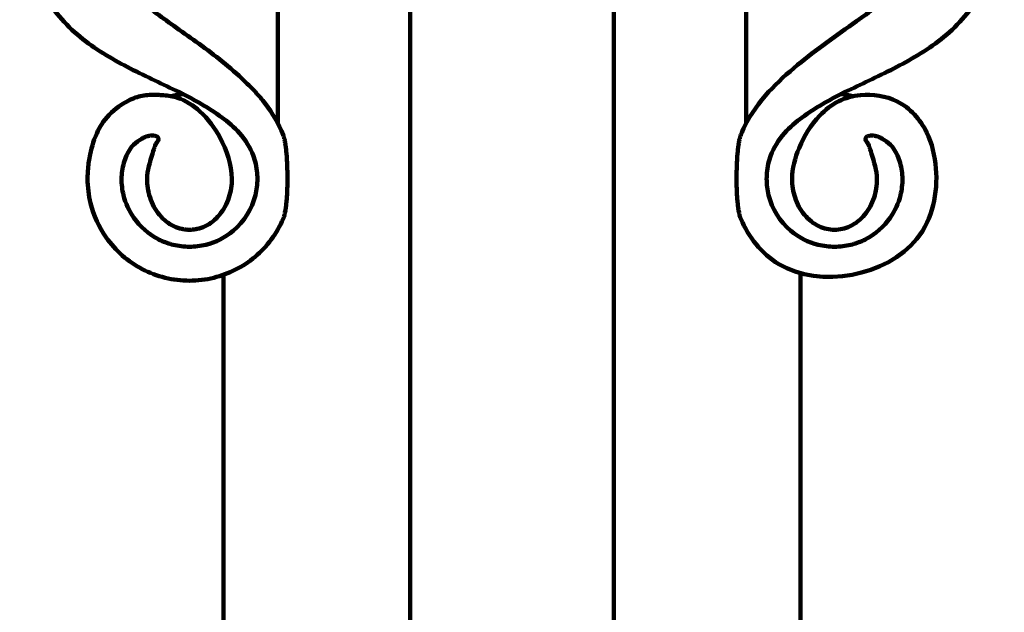
# Model space of a CAD drawing. Units: inches. Extents: x 1604 to 3408, y -846 to 1740.
# Drawn here: x 2978 to 3006, y 252 to 269 of the extents above; entities that cross this region are included whole.
import ezdxf

# ---------------------------------------------------------------- set-up
doc = ezdxf.new("R2010")
doc.units = ezdxf.units.IN
doc.header["$MEASUREMENT"] = 0
doc.layers.add('connection pipe', color=7, linetype='Continuous')

# ---------------------------------------------------------------- blocks, each defined once
blk = doc.blocks.new('block 911')
at = {"layer": 'connection pipe', "color": 7, "lineweight": 100, "true_color": 0xffffff}
blk.add_lwpolyline([(2983.51, 135.454), (2983.51, 261.511)], dxfattribs=at)
blk = doc.blocks.new('block 914')
at = {"layer": 'connection pipe', "color": 7, "lineweight": 100, "true_color": 0xffffff}
blk.add_lwpolyline([(2985.106, 265.973), (2985.106, 273.81)], dxfattribs=at)
blk = doc.blocks.new('block 919')
at = {"layer": 'connection pipe', "color": 7, "lineweight": 100, "true_color": 0xffffff}
blk.add_lwpolyline([(2988.997, 121.851), (2988.997, 326.452)], dxfattribs=at)
blk = doc.blocks.new('block 923')
at = {"layer": 'connection pipe', "color": 7, "lineweight": 100, "true_color": 0xffffff}
blk.add_lwpolyline([(2994.984, 310.014), (2994.984, 216.854)], dxfattribs=at)
blk = doc.blocks.new('block 929')
at = {"layer": 'connection pipe', "color": 7, "lineweight": 100, "true_color": 0xffffff}
blk.add_lwpolyline([(2998.875, 265.973), (2998.875, 273.81)], dxfattribs=at)
blk = doc.blocks.new('block 930')
at = {"layer": 'connection pipe', "color": 7, "lineweight": 100, "true_color": 0xffffff}
blk.add_lwpolyline([(3000.471, 135.454), (3000.471, 261.511)], dxfattribs=at)
blk = doc.blocks.new('block 973')
at = {"layer": 'connection pipe', "color": 7, "lineweight": 100, "true_color": 0xffffff}
blk.add_open_spline([(2982.332, 266.821), (2982.207, 266.812), (2982.083, 266.793), (2981.961, 266.766)], degree=3, dxfattribs=at)
blk = doc.blocks.new('block 981')
at = {"layer": 'connection pipe', "color": 7, "lineweight": 100, "true_color": 0xffffff}
blk.add_open_spline([(3002.02, 266.766), (3001.898, 266.793), (3001.774, 266.812), (3001.65, 266.821)], degree=3, dxfattribs=at)
blk = doc.blocks.new('block 1008')
at = {"layer": 'connection pipe', "color": 7, "lineweight": 100, "true_color": 0xffffff}
blk.add_open_spline([(2981.265, 264.333), (2981.265, 264.242), (2981.272, 264.151), (2981.286, 264.061), (2981.3, 263.966), (2981.323, 263.873), (2981.353, 263.782), (2981.383, 263.69), (2981.422, 263.6), (2981.468, 263.514), (2981.514, 263.429), (2981.568, 263.349), (2981.63, 263.275), (2981.69, 263.203), (2981.756, 263.138), (2981.83, 263.08), (2981.899, 263.026), (2981.974, 262.979), (2982.053, 262.942), (2982.127, 262.906), (2982.205, 262.879), (2982.285, 262.861), (2982.323, 262.853), (2982.361, 262.847), (2982.4, 262.843), (2982.437, 262.839), (2982.475, 262.837), (2982.512, 262.837), (2982.55, 262.837), (2982.587, 262.839), (2982.624, 262.843), (2982.663, 262.847), (2982.701, 262.853), (2982.739, 262.861), (2982.819, 262.879), (2982.897, 262.906), (2982.971, 262.942), (2983.051, 262.979), (2983.125, 263.026), (2983.195, 263.08), (2983.268, 263.138), (2983.334, 263.203), (2983.394, 263.275), (2983.456, 263.349), (2983.51, 263.429), (2983.556, 263.514), (2983.603, 263.6), (2983.641, 263.69), (2983.672, 263.782), (2983.702, 263.873), (2983.724, 263.966), (2983.738, 264.061), (2983.752, 264.151), (2983.759, 264.242), (2983.759, 264.333)], degree=3, knots=[0, 0, 0, 0, 1, 1, 1, 2, 2, 2, 3, 3, 3, 4, 4, 4, 5, 5, 5, 6, 6, 6, 7, 7, 7, 8, 8, 8, 9, 9, 9, 10, 10, 10, 11, 11, 11, 12, 12, 12, 13, 13, 13, 14, 14, 14, 15, 15, 15, 16, 16, 16, 17, 17, 17, 18, 18, 18, 18], dxfattribs=at)
blk = doc.blocks.new('block 1020')
at = {"layer": 'connection pipe', "color": 7, "lineweight": 100, "true_color": 0xffffff}
blk.add_open_spline([(2979.532, 264.641), (2979.523, 264.539), (2979.518, 264.436), (2979.519, 264.333), (2979.52, 264.094), (2979.548, 263.854), (2979.605, 263.621), (2979.693, 263.26), (2979.849, 262.915), (2980.065, 262.61), (2980.337, 262.223), (2980.705, 261.901), (2981.122, 261.682), (2981.336, 261.57), (2981.563, 261.484), (2981.797, 261.427), (2982.03, 261.369), (2982.271, 261.34), (2982.512, 261.34), (2982.753, 261.34), (2982.994, 261.369), (2983.228, 261.427), (2983.67, 261.536), (2984.089, 261.747), (2984.439, 262.042), (2984.797, 262.344), (2985.083, 262.734), (2985.266, 263.16)], degree=3, knots=[0, 0, 0, 0, 1, 1, 1, 2, 2, 2, 3, 3, 3, 4, 4, 4, 5, 5, 5, 6, 6, 6, 7, 7, 7, 8, 8, 8, 9, 9, 9, 9], dxfattribs=at)
blk = doc.blocks.new('block 1021')
at = {"layer": 'connection pipe', "color": 7, "lineweight": 100, "true_color": 0xffffff}
blk.add_open_spline([(2981.752, 266.794), (2981.71, 266.797), (2981.667, 266.799), (2981.624, 266.801), (2981.593, 266.802), (2981.562, 266.803), (2981.531, 266.804), (2981.498, 266.805), (2981.466, 266.805), (2981.433, 266.805), (2981.4, 266.805), (2981.367, 266.804), (2981.334, 266.803), (2981.194, 266.796), (2981.054, 266.768), (2980.921, 266.722), (2980.776, 266.67), (2980.639, 266.596), (2980.509, 266.51), (2980.306, 266.374), (2980.12, 266.208), (2979.98, 266.009), (2979.921, 265.925), (2979.87, 265.835), (2979.824, 265.743), (2979.717, 265.523), (2979.641, 265.288), (2979.592, 265.048), (2979.564, 264.913), (2979.544, 264.778), (2979.532, 264.641)], degree=3, knots=[0, 0, 0, 0, 1, 1, 1, 2, 2, 2, 3, 3, 3, 4, 4, 4, 5, 5, 5, 6, 6, 6, 7, 7, 7, 8, 8, 8, 9, 9, 9, 10, 10, 10, 10], dxfattribs=at)
blk = doc.blocks.new('block 1022')
at = {"layer": 'connection pipe', "color": 7, "lineweight": 100, "true_color": 0xffffff}
blk.add_open_spline([(2983.759, 264.333), (2983.757, 264.751), (2983.614, 265.165), (2983.412, 265.538), (2983.255, 265.83), (2983.061, 266.098), (2982.817, 266.319), (2982.626, 266.492), (2982.403, 266.637), (2982.158, 266.716), (2982.027, 266.759), (2981.89, 266.782), (2981.752, 266.794)], degree=3, knots=[0, 0, 0, 0, 1, 1, 1, 2, 2, 2, 3, 3, 3, 4, 4, 4, 4], dxfattribs=at)
blk = doc.blocks.new('block 1023')
at = {"layer": 'connection pipe', "color": 7, "lineweight": 100, "true_color": 0xffffff}
blk.add_open_spline([(2984.552, 276.868), (2984.199, 277.026), (2983.827, 277.143), (2983.447, 277.215), (2983.139, 277.274), (2982.826, 277.304), (2982.512, 277.304), (2982.199, 277.304), (2981.885, 277.274), (2981.577, 277.215), (2981.27, 277.157), (2980.968, 277.07), (2980.676, 276.954), (2980.047, 276.705), (2979.465, 276.324), (2978.984, 275.842), (2978.503, 275.361), (2978.123, 274.78), (2977.874, 274.152), (2977.758, 273.86), (2977.67, 273.558), (2977.612, 273.25), (2977.553, 272.942), (2977.524, 272.628), (2977.523, 272.315), (2977.523, 272.002), (2977.553, 271.689), (2977.612, 271.38), (2977.717, 270.827), (2977.919, 270.29), (2978.201, 269.803), (2978.344, 269.557), (2978.507, 269.325), (2978.691, 269.108), (2978.875, 268.891), (2979.079, 268.69), (2979.299, 268.508), (2979.512, 268.331), (2979.74, 268.171), (2979.975, 268.025), (2980.434, 267.738), (2980.921, 267.5), (2981.41, 267.267), (2981.646, 267.155), (2981.882, 267.044), (2982.116, 266.929), (2982.125, 266.924), (2982.134, 266.92), (2982.143, 266.915)], degree=3, knots=[0, 0, 0, 0, 1, 1, 1, 2, 2, 2, 3, 3, 3, 4, 4, 4, 5, 5, 5, 6, 6, 6, 7, 7, 7, 8, 8, 8, 9, 9, 9, 10, 10, 10, 11, 11, 11, 12, 12, 12, 13, 13, 13, 14, 14, 14, 15, 15, 15, 16, 16, 16, 16], dxfattribs=at)
blk = doc.blocks.new('block 1024')
at = {"layer": 'connection pipe', "color": 7, "lineweight": 100, "true_color": 0xffffff}
blk.add_open_spline([(2982.143, 266.915), (2982.205, 266.885), (2982.266, 266.854), (2982.328, 266.823)], degree=3, dxfattribs=at)
blk = doc.blocks.new('block 1025')
at = {"layer": 'connection pipe', "color": 7, "lineweight": 100, "true_color": 0xffffff}
blk.add_open_spline([(2982.328, 266.823), (2982.483, 266.744), (2982.636, 266.663), (2982.787, 266.577), (2982.996, 266.458), (2983.198, 266.33), (2983.394, 266.191), (2983.582, 266.057), (2983.762, 265.914), (2983.921, 265.747), (2984.102, 265.558), (2984.254, 265.338), (2984.355, 265.097), (2984.426, 264.93), (2984.472, 264.753), (2984.493, 264.573), (2984.503, 264.494), (2984.508, 264.413), (2984.508, 264.333), (2984.508, 264.253), (2984.503, 264.173), (2984.493, 264.093), (2984.484, 264.013), (2984.47, 263.934), (2984.45, 263.856), (2984.351, 263.455), (2984.116, 263.076), (2983.797, 262.806), (2983.563, 262.608), (2983.284, 262.468), (2982.99, 262.396), (2982.833, 262.357), (2982.673, 262.338), (2982.512, 262.338), (2982.352, 262.338), (2982.191, 262.357), (2982.035, 262.395), (2981.909, 262.427), (2981.785, 262.47), (2981.668, 262.525)], degree=3, knots=[0, 0, 0, 0, 1, 1, 1, 2, 2, 2, 3, 3, 3, 4, 4, 4, 5, 5, 5, 6, 6, 6, 7, 7, 7, 8, 8, 8, 9, 9, 9, 10, 10, 10, 11, 11, 11, 12, 12, 12, 13, 13, 13, 13], dxfattribs=at)
blk = doc.blocks.new('block 1026')
at = {"layer": 'connection pipe', "color": 7, "lineweight": 100, "true_color": 0xffffff}
blk.add_open_spline([(2984.449, 266.889), (2984.347, 267), (2984.24, 267.106), (2984.13, 267.21), (2983.92, 267.41), (2983.701, 267.602), (2983.475, 267.785), (2983.253, 267.965), (2983.024, 268.137), (2982.793, 268.305), (2982.573, 268.465), (2982.351, 268.622), (2982.129, 268.779), (2981.739, 269.055), (2981.35, 269.332), (2980.984, 269.639), (2980.836, 269.763), (2980.692, 269.892), (2980.555, 270.027), (2980.437, 270.143), (2980.324, 270.263), (2980.219, 270.391), (2980.112, 270.522), (2980.013, 270.661), (2979.927, 270.807), (2979.756, 271.099), (2979.636, 271.422), (2979.572, 271.754), (2979.537, 271.939), (2979.519, 272.127), (2979.519, 272.315), (2979.519, 272.503), (2979.537, 272.691), (2979.572, 272.876), (2979.607, 273.061), (2979.66, 273.242), (2979.729, 273.417), (2979.879, 273.794), (2980.107, 274.143), (2980.395, 274.431), (2980.684, 274.72), (2981.033, 274.949), (2981.411, 275.098), (2981.586, 275.168), (2981.767, 275.22), (2981.951, 275.255), (2982.136, 275.29), (2982.324, 275.308), (2982.512, 275.308), (2982.7, 275.308), (2982.888, 275.291), (2983.073, 275.255), (2983.299, 275.212), (2983.52, 275.143), (2983.73, 275.049), (2983.872, 274.986), (2984.008, 274.912), (2984.139, 274.828)], degree=3, knots=[0, 0, 0, 0, 1, 1, 1, 2, 2, 2, 3, 3, 3, 4, 4, 4, 5, 5, 5, 6, 6, 6, 7, 7, 7, 8, 8, 8, 9, 9, 9, 10, 10, 10, 11, 11, 11, 12, 12, 12, 13, 13, 13, 14, 14, 14, 15, 15, 15, 16, 16, 16, 17, 17, 17, 18, 18, 18, 19, 19, 19, 19], dxfattribs=at)
blk = doc.blocks.new('block 1027')
at = {"layer": 'connection pipe', "color": 7, "lineweight": 100, "true_color": 0xffffff}
blk.add_open_spline([(2985.266, 265.624), (2985.134, 265.955), (2984.951, 266.267), (2984.734, 266.55), (2984.645, 266.668), (2984.549, 266.78), (2984.449, 266.889)], degree=3, knots=[0, 0, 0, 0, 1, 1, 1, 2, 2, 2, 2], dxfattribs=at)
blk = doc.blocks.new('block 1036')
at = {"layer": 'connection pipe', "color": 7, "lineweight": 100, "true_color": 0xffffff}
blk.add_open_spline([(2999.43, 276.868), (2999.789, 277.028), (3000.158, 277.143), (3000.534, 277.215), (3000.842, 277.274), (3001.156, 277.304), (3001.469, 277.304), (3001.783, 277.304), (3002.096, 277.274), (3002.404, 277.215), (3002.712, 277.157), (3003.013, 277.07), (3003.305, 276.954), (3003.934, 276.705), (3004.516, 276.324), (3004.997, 275.842), (3005.478, 275.361), (3005.858, 274.78), (3006.108, 274.152), (3006.223, 273.86), (3006.311, 273.558), (3006.37, 273.25), (3006.428, 272.942), (3006.458, 272.628), (3006.458, 272.315), (3006.458, 272.002), (3006.429, 271.689), (3006.37, 271.38), (3006.264, 270.827), (3006.063, 270.29), (3005.78, 269.803), (3005.637, 269.557), (3005.474, 269.325), (3005.291, 269.108), (3005.107, 268.891), (3004.902, 268.69), (3004.683, 268.508), (3004.469, 268.331), (3004.241, 268.171), (3004.006, 268.025), (3003.547, 267.738), (3003.06, 267.5), (3002.572, 267.267), (3002.336, 267.155), (3002.1, 267.044), (3001.866, 266.929), (3001.856, 266.924), (3001.847, 266.92), (3001.838, 266.915)], degree=3, knots=[0, 0, 0, 0, 1, 1, 1, 2, 2, 2, 3, 3, 3, 4, 4, 4, 5, 5, 5, 6, 6, 6, 7, 7, 7, 8, 8, 8, 9, 9, 9, 10, 10, 10, 11, 11, 11, 12, 12, 12, 13, 13, 13, 14, 14, 14, 15, 15, 15, 16, 16, 16, 16], dxfattribs=at)
blk = doc.blocks.new('block 1037')
at = {"layer": 'connection pipe', "color": 7, "lineweight": 100, "true_color": 0xffffff}
blk.add_open_spline([(3001.838, 266.915), (3001.776, 266.885), (3001.715, 266.854), (3001.654, 266.823)], degree=3, dxfattribs=at)
blk = doc.blocks.new('block 1038')
at = {"layer": 'connection pipe', "color": 7, "lineweight": 100, "true_color": 0xffffff}
blk.add_open_spline([(3001.654, 266.823), (3001.499, 266.744), (3001.345, 266.663), (3001.194, 266.577), (3000.986, 266.458), (3000.783, 266.33), (3000.587, 266.191), (3000.4, 266.057), (3000.219, 265.914), (3000.06, 265.747), (2999.88, 265.558), (2999.727, 265.338), (2999.626, 265.097), (2999.556, 264.93), (2999.51, 264.753), (2999.488, 264.573), (2999.478, 264.494), (2999.474, 264.413), (2999.474, 264.333), (2999.474, 264.253), (2999.479, 264.173), (2999.488, 264.093), (2999.498, 264.013), (2999.512, 263.934), (2999.531, 263.856), (2999.63, 263.455), (2999.865, 263.076), (3000.185, 262.806), (3000.418, 262.608), (3000.698, 262.468), (3000.992, 262.396), (3001.148, 262.357), (3001.309, 262.338), (3001.469, 262.338), (3001.63, 262.338), (3001.79, 262.357), (3001.946, 262.395), (3002.073, 262.427), (3002.196, 262.47), (3002.314, 262.525)], degree=3, knots=[0, 0, 0, 0, 1, 1, 1, 2, 2, 2, 3, 3, 3, 4, 4, 4, 5, 5, 5, 6, 6, 6, 7, 7, 7, 8, 8, 8, 9, 9, 9, 10, 10, 10, 11, 11, 11, 12, 12, 12, 13, 13, 13, 13], dxfattribs=at)
blk = doc.blocks.new('block 1039')
at = {"layer": 'connection pipe', "color": 7, "lineweight": 100, "true_color": 0xffffff}
blk.add_open_spline([(3002.716, 264.333), (3002.716, 264.147), (3002.687, 263.96), (3002.629, 263.782), (3002.568, 263.598), (3002.476, 263.424), (3002.351, 263.275), (3002.235, 263.136), (3002.091, 263.019), (3001.928, 262.942), (3001.854, 262.906), (3001.776, 262.879), (3001.696, 262.861), (3001.622, 262.845), (3001.545, 262.837), (3001.469, 262.837), (3001.393, 262.837), (3001.317, 262.845), (3001.242, 262.861), (3001.162, 262.879), (3001.084, 262.906), (3001.01, 262.942), (3000.848, 263.019), (3000.703, 263.136), (3000.587, 263.275), (3000.463, 263.424), (3000.37, 263.598), (3000.31, 263.782), (3000.251, 263.96), (3000.222, 264.147), (3000.222, 264.333)], degree=3, knots=[0, 0, 0, 0, 1, 1, 1, 2, 2, 2, 3, 3, 3, 4, 4, 4, 5, 5, 5, 6, 6, 6, 7, 7, 7, 8, 8, 8, 9, 9, 9, 10, 10, 10, 10], dxfattribs=at)
blk = doc.blocks.new('block 1040')
at = {"layer": 'connection pipe', "color": 7, "lineweight": 100, "true_color": 0xffffff}
blk.add_open_spline([(3004.449, 264.641), (3004.512, 263.931), (3004.348, 263.152), (3003.892, 262.575), (3003.011, 261.463), (3001.043, 261.105), (2999.83, 261.828), (2999.32, 262.133), (2998.944, 262.628), (2998.715, 263.159)], degree=3, knots=[0, 0, 0, 0, 1, 1, 1, 2, 2, 2, 3, 3, 3, 3], dxfattribs=at)
blk = doc.blocks.new('block 1041')
at = {"layer": 'connection pipe', "color": 7, "lineweight": 100, "true_color": 0xffffff}
blk.add_open_spline([(3002.229, 266.794), (3002.593, 266.823), (3002.982, 266.775), (3003.31, 266.611), (3003.501, 266.516), (3003.672, 266.381), (3003.818, 266.225), (3003.961, 266.071), (3004.081, 265.896), (3004.174, 265.707), (3004.337, 265.377), (3004.417, 265.007), (3004.449, 264.641)], degree=3, knots=[0, 0, 0, 0, 1, 1, 1, 2, 2, 2, 3, 3, 3, 4, 4, 4, 4], dxfattribs=at)
blk = doc.blocks.new('block 1042')
at = {"layer": 'connection pipe', "color": 7, "lineweight": 100, "true_color": 0xffffff}
blk.add_open_spline([(3000.222, 264.333), (3000.223, 264.643), (3000.307, 264.949), (3000.427, 265.239), (3000.573, 265.593), (3000.772, 265.922), (3001.035, 266.196), (3001.197, 266.365), (3001.382, 266.512), (3001.591, 266.616), (3001.789, 266.715), (3002.009, 266.776), (3002.229, 266.794)], degree=3, knots=[0, 0, 0, 0, 1, 1, 1, 2, 2, 2, 3, 3, 3, 4, 4, 4, 4], dxfattribs=at)
blk = doc.blocks.new('block 1043')
at = {"layer": 'connection pipe', "color": 7, "lineweight": 100, "true_color": 0xffffff}
blk.add_open_spline([(2998.715, 265.624), (2998.749, 265.708), (2998.785, 265.79), (2998.825, 265.871), (2999.007, 266.243), (2999.252, 266.585), (2999.532, 266.889)], degree=3, knots=[0, 0, 0, 0, 1, 1, 1, 2, 2, 2, 2], dxfattribs=at)
blk = doc.blocks.new('block 1044')
at = {"layer": 'connection pipe', "color": 7, "lineweight": 100, "true_color": 0xffffff}
blk.add_open_spline([(2999.532, 266.889), (2999.796, 267.174), (3000.084, 267.436), (3000.383, 267.683), (3000.937, 268.141), (3001.531, 268.547), (3002.115, 268.967), (3002.489, 269.236), (3002.859, 269.511), (3003.203, 269.817), (3003.467, 270.052), (3003.715, 270.305), (3003.919, 270.599), (3004.318, 271.171), (3004.548, 271.896), (3004.449, 272.598), (3004.251, 274.001), (3002.736, 275.313), (3001.326, 275.305), (3000.78, 275.302), (3000.25, 275.101), (2999.806, 274.804)], degree=3, knots=[0, 0, 0, 0, 1, 1, 1, 2, 2, 2, 3, 3, 3, 4, 4, 4, 5, 5, 5, 6, 6, 6, 7, 7, 7, 7], dxfattribs=at)
blk = doc.blocks.new('block 1053')
at = {"layer": 'connection pipe', "color": 7, "lineweight": 100, "true_color": 0xffffff}
blk.add_open_spline([(2981.668, 262.525), (2981.64, 262.538), (2981.613, 262.551), (2981.585, 262.566), (2981.308, 262.711), (2981.062, 262.927), (2980.88, 263.184), (2980.737, 263.388), (2980.633, 263.618), (2980.574, 263.859), (2980.535, 264.014), (2980.515, 264.174), (2980.517, 264.333), (2980.519, 264.492), (2980.543, 264.651), (2980.587, 264.804), (2980.63, 264.953), (2980.692, 265.097), (2980.778, 265.226), (2980.805, 265.266), (2980.834, 265.305), (2980.868, 265.339), (2980.937, 265.409), (2981.024, 265.46), (2981.112, 265.511), (2981.17, 265.544), (2981.227, 265.578), (2981.291, 265.593), (2981.326, 265.601), (2981.362, 265.604), (2981.398, 265.606), (2981.41, 265.607), (2981.422, 265.608), (2981.433, 265.608), (2981.445, 265.608), (2981.457, 265.607), (2981.47, 265.605), (2981.483, 265.604), (2981.496, 265.602), (2981.51, 265.598), (2981.522, 265.595), (2981.534, 265.592), (2981.545, 265.586)], degree=3, knots=[0, 0, 0, 0, 1, 1, 1, 2, 2, 2, 3, 3, 3, 4, 4, 4, 5, 5, 5, 6, 6, 6, 7, 7, 7, 8, 8, 8, 9, 9, 9, 10, 10, 10, 11, 11, 11, 12, 12, 12, 13, 13, 13, 14, 14, 14, 14], dxfattribs=at)
blk = doc.blocks.new('block 1054')
at = {"layer": 'connection pipe', "color": 7, "lineweight": 100, "true_color": 0xffffff}
blk.add_open_spline([(2981.545, 265.586), (2981.57, 265.575), (2981.592, 265.55), (2981.598, 265.524), (2981.608, 265.483), (2981.577, 265.442), (2981.552, 265.401), (2981.483, 265.29), (2981.457, 265.181), (2981.426, 265.07), (2981.358, 264.832), (2981.264, 264.584), (2981.265, 264.333)], degree=3, knots=[0, 0, 0, 0, 1, 1, 1, 2, 2, 2, 3, 3, 3, 4, 4, 4, 4], dxfattribs=at)
blk = doc.blocks.new('block 1057')
at = {"layer": 'connection pipe', "color": 7, "lineweight": 100, "true_color": 0xffffff}
blk.add_open_spline([(3002.314, 262.525), (3002.341, 262.538), (3002.369, 262.551), (3002.396, 262.566), (3002.673, 262.711), (3002.919, 262.927), (3003.101, 263.184), (3003.244, 263.388), (3003.348, 263.618), (3003.408, 263.859), (3003.446, 264.014), (3003.467, 264.174), (3003.465, 264.333), (3003.463, 264.492), (3003.439, 264.651), (3003.394, 264.804), (3003.351, 264.953), (3003.289, 265.097), (3003.203, 265.226), (3003.176, 265.266), (3003.147, 265.305), (3003.114, 265.339), (3003.044, 265.409), (3002.957, 265.46), (3002.87, 265.511), (3002.812, 265.544), (3002.754, 265.578), (3002.691, 265.593), (3002.656, 265.601), (3002.619, 265.604), (3002.583, 265.606), (3002.571, 265.607), (3002.56, 265.608), (3002.548, 265.608), (3002.536, 265.608), (3002.524, 265.607), (3002.512, 265.605), (3002.498, 265.604), (3002.485, 265.602), (3002.472, 265.598), (3002.46, 265.595), (3002.448, 265.592), (3002.436, 265.586)], degree=3, knots=[0, 0, 0, 0, 1, 1, 1, 2, 2, 2, 3, 3, 3, 4, 4, 4, 5, 5, 5, 6, 6, 6, 7, 7, 7, 8, 8, 8, 9, 9, 9, 10, 10, 10, 11, 11, 11, 12, 12, 12, 13, 13, 13, 14, 14, 14, 14], dxfattribs=at)
blk = doc.blocks.new('block 1058')
at = {"layer": 'connection pipe', "color": 7, "lineweight": 100, "true_color": 0xffffff}
blk.add_open_spline([(3002.436, 265.586), (3002.412, 265.575), (3002.389, 265.55), (3002.383, 265.524), (3002.373, 265.483), (3002.404, 265.442), (3002.43, 265.401), (3002.498, 265.29), (3002.524, 265.181), (3002.556, 265.07), (3002.623, 264.832), (3002.717, 264.584), (3002.716, 264.333)], degree=3, knots=[0, 0, 0, 0, 1, 1, 1, 2, 2, 2, 3, 3, 3, 4, 4, 4, 4], dxfattribs=at)
blk = doc.blocks.new('block 1087')
at = {"layer": 'connection pipe', "color": 7, "lineweight": 100, "true_color": 0xffffff}
blk.add_open_spline([(2985.266, 263.159), (2985.277, 263.186), (2985.286, 263.213), (2985.294, 263.24), (2985.303, 263.274), (2985.312, 263.309), (2985.319, 263.344), (2985.327, 263.385), (2985.334, 263.426), (2985.34, 263.468), (2985.348, 263.515), (2985.354, 263.563), (2985.359, 263.611), (2985.365, 263.665), (2985.369, 263.719), (2985.373, 263.773), (2985.378, 263.835), (2985.381, 263.896), (2985.384, 263.957), (2985.387, 264.027), (2985.389, 264.096), (2985.391, 264.166), (2985.392, 264.241), (2985.393, 264.317), (2985.392, 264.392), (2985.392, 264.468), (2985.39, 264.544), (2985.388, 264.619), (2985.386, 264.689), (2985.384, 264.758), (2985.38, 264.828), (2985.377, 264.889), (2985.373, 264.95), (2985.369, 265.01), (2985.365, 265.064), (2985.36, 265.118), (2985.354, 265.171), (2985.349, 265.219), (2985.344, 265.266), (2985.337, 265.314), (2985.331, 265.355), (2985.324, 265.396), (2985.317, 265.437), (2985.31, 265.472), (2985.302, 265.507), (2985.293, 265.542), (2985.285, 265.57), (2985.277, 265.597), (2985.266, 265.624)], degree=3, knots=[0, 0, 0, 0, 1, 1, 1, 2, 2, 2, 3, 3, 3, 4, 4, 4, 5, 5, 5, 6, 6, 6, 7, 7, 7, 8, 8, 8, 9, 9, 9, 10, 10, 10, 11, 11, 11, 12, 12, 12, 13, 13, 13, 14, 14, 14, 15, 15, 15, 16, 16, 16, 16], dxfattribs=at)
blk = doc.blocks.new('block 1124')
at = {"layer": 'connection pipe', "color": 7, "lineweight": 100, "true_color": 0xffffff}
blk.add_open_spline([(2998.715, 263.159), (2998.704, 263.186), (2998.695, 263.213), (2998.688, 263.24), (2998.678, 263.274), (2998.67, 263.309), (2998.663, 263.344), (2998.654, 263.385), (2998.647, 263.426), (2998.641, 263.467), (2998.634, 263.515), (2998.628, 263.563), (2998.623, 263.611), (2998.617, 263.665), (2998.612, 263.719), (2998.608, 263.773), (2998.604, 263.835), (2998.6, 263.896), (2998.597, 263.957), (2998.594, 264.027), (2998.592, 264.097), (2998.591, 264.166), (2998.589, 264.242), (2998.589, 264.317), (2998.589, 264.392), (2998.59, 264.468), (2998.591, 264.544), (2998.593, 264.619), (2998.595, 264.689), (2998.598, 264.759), (2998.601, 264.828), (2998.604, 264.889), (2998.608, 264.95), (2998.612, 265.01), (2998.617, 265.064), (2998.621, 265.118), (2998.627, 265.171), (2998.632, 265.219), (2998.638, 265.266), (2998.644, 265.314), (2998.65, 265.355), (2998.657, 265.396), (2998.665, 265.437), (2998.672, 265.472), (2998.679, 265.507), (2998.688, 265.542), (2998.696, 265.57), (2998.705, 265.597), (2998.715, 265.624)], degree=3, knots=[0, 0, 0, 0, 1, 1, 1, 2, 2, 2, 3, 3, 3, 4, 4, 4, 5, 5, 5, 6, 6, 6, 7, 7, 7, 8, 8, 8, 9, 9, 9, 10, 10, 10, 11, 11, 11, 12, 12, 12, 13, 13, 13, 14, 14, 14, 15, 15, 15, 16, 16, 16, 16], dxfattribs=at)

msp = doc.modelspace()

# ---------------------------------------------------------------- block references
at = {"layer": 'connection pipe'}
for name in ['block 919', 'block 923', 'block 1023', 'block 1036', 'block 1026', 'block 1044', 'block 914', 'block 929', 'block 1021', 'block 1025', 'block 1022', 'block 973', 'block 1024', 'block 1027', 'block 1043', 'block 1038', 'block 1042', 'block 981', 'block 1037', 'block 1041', 'block 1087', 'block 1124', 'block 1053', 'block 1054', 'block 1057', 'block 1058', 'block 1020', 'block 1040', 'block 1008', 'block 1039', 'block 911', 'block 930']:
    msp.add_blockref(name, (0, 0), dxfattribs=at)

doc.saveas('drawing.dxf')
